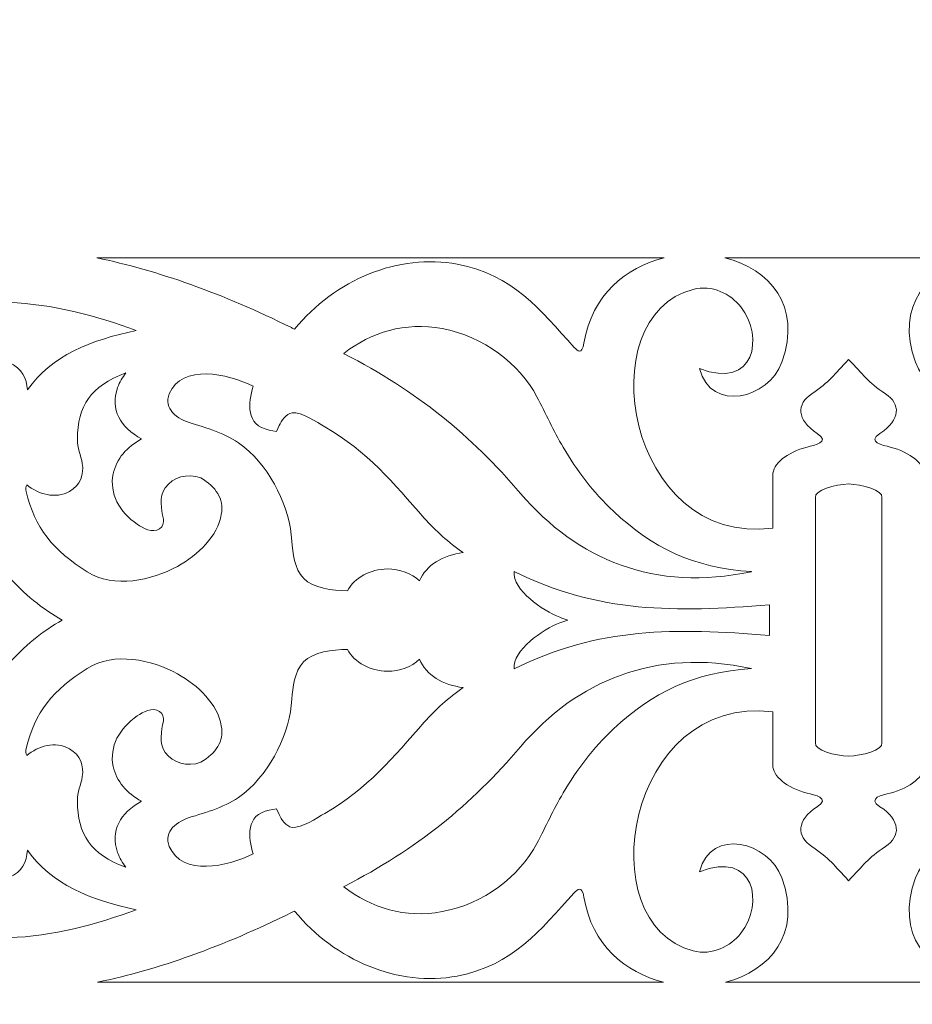
# Model space of a CAD drawing. Units: centimetres. Extents: x -10.4 to 10.5, y -13.8 to 13.1.
# Drawn here: x 2 to 4.4, y -11.9 to -9.3 of the extents above; entities that cross this region are included whole.
import ezdxf

# ---------------------------------------------------------------- set-up
doc = ezdxf.new("R2010")
doc.units = ezdxf.units.CM
doc.header["$MEASUREMENT"] = 0
doc.layers.add('PLAN_1', color=7, linetype='Continuous')

msp = doc.modelspace()

# ---------------------------------------------------------------- linework, layer by layer
at = {"layer": 'PLAN_1', "color": 250, "lineweight": 20}
msp.add_open_spline([(-8.42921, -13.39394), (-8.42921, -13.39394), (8.08588, -13.39394), (8.08588, -13.39394), (8.08588, -13.39394), (8.08588, -13.39394), (8.08588, -0.57045), (8.08588, -0.57045), (8.08588, -0.57045), (8.08588, -0.57045), (-8.42921, -0.57045), (-8.42921, -0.57045), (-8.42921, -0.57045), (-8.42921, -0.57045), (-8.42921, -13.39394), (-8.42921, -13.39394), (-8.42921, -13.39394), (-8.42921, -13.39394), (-8.42921, -13.39394), (-8.42921, -13.39394)], degree=3, knots=[0, 0, 0, 0, 0.1666667, 0.1666667, 0.1666667, 0.1666667, 0.3333333, 0.3333333, 0.3333333, 0.3333333, 0.5, 0.5, 0.5, 0.5, 0.6666667, 0.6666667, 0.6666667, 0.6666667, 1, 1, 1, 1], dxfattribs=at)
at = {"layer": 'PLAN_1', "color": 250, "lineweight": 9}
for points, knots in [([(3.72696, -9.96768), (3.72696, -9.96768), (2.24727, -9.96768), (2.24727, -9.96768), (2.24727, -9.96768), (2.40335, -9.9996), (2.5759, -10.06063), (2.75482, -10.14953), (2.75482, -10.14953), (2.75749, -10.15085), (2.76013, -10.15219), (2.76277, -10.1535), (2.76277, -10.1535), (2.86885, -10.02465), (3.03472, -9.95508), (3.18747, -9.98402), (3.18747, -9.98402), (3.33379, -10.01176), (3.40264, -10.10278), (3.49259, -10.20092), (3.49259, -10.20092), (3.50095, -10.20947), (3.51219, -10.22204), (3.51801, -10.18963), (3.51801, -10.18963), (3.53877, -10.06366), (3.62763, -9.9921), (3.72696, -9.96768)], [0, 0, 0, 0, 0.125, 0.125, 0.125, 0.125, 0.25, 0.25, 0.25, 0.25, 0.375, 0.375, 0.375, 0.375, 0.5, 0.5, 0.5, 0.5, 0.625, 0.625, 0.625, 0.625, 0.75, 0.75, 0.75, 0.75, 1, 1, 1, 1]), ([(4.53129, -9.96768), (4.53129, -9.96768), (3.88563, -9.96768), (3.88563, -9.96768), (3.88563, -9.96768), (4.00186, -9.99692), (4.08748, -10.09208), (4.03419, -10.23974), (4.03419, -10.23974), (4.00009, -10.33417), (3.85031, -10.37332), (3.81913, -10.256), (3.81913, -10.256), (3.96483, -10.31275), (3.98788, -10.1736), (3.92727, -10.09551), (3.92727, -10.09551), (3.9007, -10.06129), (3.85198, -10.03698), (3.80266, -10.04967), (3.80266, -10.04967), (3.52995, -10.1198), (3.62875, -10.72163), (4.01093, -10.67263), (4.01093, -10.67263), (4.01093, -10.67263), (4.01093, -10.53436), (4.01093, -10.53436), (4.01093, -10.53436), (4.00971, -10.50556), (4.04716, -10.47471), (4.10006, -10.46091), (4.10006, -10.46091), (4.11891, -10.45601), (4.16176, -10.44862), (4.12665, -10.42557), (4.12665, -10.42557), (4.07177, -10.38957), (4.07264, -10.34849), (4.11257, -10.32181), (4.11257, -10.32181), (4.15885, -10.29089), (4.17036, -10.2725), (4.20847, -10.23268), (4.20847, -10.23268), (4.24658, -10.2725), (4.25808, -10.29089), (4.30436, -10.32181), (4.30436, -10.32181), (4.34429, -10.34849), (4.34515, -10.38957), (4.29028, -10.42557), (4.29028, -10.42557), (4.25517, -10.44862), (4.29801, -10.45601), (4.31687, -10.46091), (4.31687, -10.46091), (4.36977, -10.47471), (4.40722, -10.50556), (4.40601, -10.53436), (4.40601, -10.53436), (4.40601, -10.53436), (4.40601, -10.67263), (4.40601, -10.67263), (4.40601, -10.67263), (4.78817, -10.72163), (4.88697, -10.1198), (4.61426, -10.04967), (4.61426, -10.04967), (4.56494, -10.03698), (4.51623, -10.06129), (4.48967, -10.09551), (4.48967, -10.09551), (4.42905, -10.1736), (4.45209, -10.31275), (4.59779, -10.256), (4.59779, -10.256), (4.56662, -10.37332), (4.41684, -10.33417), (4.38274, -10.23974), (4.38274, -10.23974), (4.32945, -10.09208), (4.41506, -9.99693), (4.53129, -9.96768)], [0, 0, 0, 0, 0.0454545, 0.0454545, 0.0454545, 0.0454545, 0.0909091, 0.0909091, 0.0909091, 0.0909091, 0.1363636, 0.1363636, 0.1363636, 0.1363636, 0.1818182, 0.1818182, 0.1818182, 0.1818182, 0.2272727, 0.2272727, 0.2272727, 0.2272727, 0.2727273, 0.2727273, 0.2727273, 0.2727273, 0.3181818, 0.3181818, 0.3181818, 0.3181818, 0.3636364, 0.3636364, 0.3636364, 0.3636364, 0.4090909, 0.4090909, 0.4090909, 0.4090909, 0.4545455, 0.4545455, 0.4545455, 0.4545455, 0.5, 0.5, 0.5, 0.5, 0.5454545, 0.5454545, 0.5454545, 0.5454545, 0.5909091, 0.5909091, 0.5909091, 0.5909091, 0.6363636, 0.6363636, 0.6363636, 0.6363636, 0.6818182, 0.6818182, 0.6818182, 0.6818182, 0.7272727, 0.7272727, 0.7272727, 0.7272727, 0.7727273, 0.7727273, 0.7727273, 0.7727273, 0.8181818, 0.8181818, 0.8181818, 0.8181818, 0.8636364, 0.8636364, 0.8636364, 0.8636364, 0.9090909, 0.9090909, 0.9090909, 0.9090909, 1, 1, 1, 1]), ([(2.01781, -10.24029), (1.98272, -10.25669), (1.97192, -10.28152), (1.97031, -10.31211), (1.97031, -10.31211), (1.9077, -10.22264), (1.8051, -10.18201), (1.68659, -10.15708), (1.68659, -10.15708), (1.7895, -10.11857), (1.9056, -10.08734), (2.01793, -10.08427), (2.01793, -10.08427), (2.13026, -10.08734), (2.24679, -10.11857), (2.3497, -10.15708), (2.3497, -10.15708), (2.2312, -10.18201), (2.12859, -10.22264), (2.06598, -10.31211), (2.06598, -10.31211), (2.06437, -10.28152), (2.05289, -10.25669), (2.01781, -10.24029)], [0, 0, 0, 0, 0.1428571, 0.1428571, 0.1428571, 0.1428571, 0.2857143, 0.2857143, 0.2857143, 0.2857143, 0.4285714, 0.4285714, 0.4285714, 0.4285714, 0.5714286, 0.5714286, 0.5714286, 0.5714286, 0.7142857, 0.7142857, 0.7142857, 0.7142857, 1, 1, 1, 1]), ([(2.89124, -10.21705), (2.9629, -10.16109), (3.05158, -10.13442), (3.14776, -10.15199), (3.14776, -10.15199), (3.25627, -10.17181), (3.34968, -10.24374), (3.39521, -10.32961), (3.39521, -10.32961), (3.41857, -10.37372), (3.4382, -10.41799), (3.46371, -10.46156), (3.46371, -10.46156), (3.49921, -10.52217), (3.5418, -10.57845), (3.59528, -10.62853), (3.59528, -10.62853), (3.69748, -10.72426), (3.80229, -10.77564), (3.95519, -10.78583), (3.95519, -10.78583), (3.95476, -10.78592), (3.95435, -10.78602), (3.95398, -10.7861), (3.95398, -10.7861), (3.7035, -10.83945), (3.50031, -10.75489), (3.35271, -10.58194), (3.35271, -10.58194), (3.22294, -10.42989), (3.08245, -10.31535), (2.89286, -10.21789), (2.89286, -10.21789), (2.89239, -10.21765), (2.89184, -10.21738), (2.89124, -10.21705)], [0, 0, 0, 0, 0.1, 0.1, 0.1, 0.1, 0.2, 0.2, 0.2, 0.2, 0.3, 0.3, 0.3, 0.3, 0.4, 0.4, 0.4, 0.4, 0.5, 0.5, 0.5, 0.5, 0.6, 0.6, 0.6, 0.6, 0.7, 0.7, 0.7, 0.7, 0.8, 0.8, 0.8, 0.8, 1, 1, 1, 1]), ([(3.20321, -10.73627), (3.15062, -10.74261), (3.10619, -10.76854), (3.08927, -10.81004), (3.08927, -10.81004), (3.0681, -10.7902), (3.03714, -10.77891), (3.0049, -10.77891), (3.0049, -10.77891), (2.96122, -10.77891), (2.91899, -10.80154), (2.90135, -10.83567), (2.90135, -10.83567), (2.86138, -10.8349), (2.81194, -10.82958), (2.78625, -10.80313), (2.78625, -10.80313), (2.76258, -10.77875), (2.75829, -10.73645), (2.75613, -10.70603), (2.75613, -10.70603), (2.74993, -10.61871), (2.70454, -10.5214), (2.63095, -10.46024), (2.63095, -10.46024), (2.5949, -10.43028), (2.54229, -10.41308), (2.49555, -10.39965), (2.49555, -10.39965), (2.45593, -10.38826), (2.41985, -10.3605), (2.43632, -10.32208), (2.43632, -10.32208), (2.47003, -10.24342), (2.58754, -10.26917), (2.6552, -10.30253), (2.6552, -10.30253), (2.64152, -10.34524), (2.63486, -10.4046), (2.69716, -10.41657), (2.69716, -10.41657), (2.69716, -10.41657), (2.71559, -10.42013), (2.71559, -10.42013), (2.71559, -10.42013), (2.71559, -10.42013), (2.7229, -10.40513), (2.7229, -10.40513), (2.7229, -10.40513), (2.72865, -10.39333), (2.73981, -10.3738), (2.75678, -10.37176), (2.75678, -10.37176), (2.78028, -10.36894), (2.82299, -10.39695), (2.84181, -10.40789), (2.84181, -10.40789), (2.95325, -10.47268), (3.02143, -10.55475), (3.10123, -10.64595), (3.10123, -10.64595), (3.1308, -10.67974), (3.16489, -10.70985), (3.20321, -10.73627)], [0, 0, 0, 0, 0.0588235, 0.0588235, 0.0588235, 0.0588235, 0.1176471, 0.1176471, 0.1176471, 0.1176471, 0.1764706, 0.1764706, 0.1764706, 0.1764706, 0.2352941, 0.2352941, 0.2352941, 0.2352941, 0.2941176, 0.2941176, 0.2941176, 0.2941176, 0.3529412, 0.3529412, 0.3529412, 0.3529412, 0.4117647, 0.4117647, 0.4117647, 0.4117647, 0.4705882, 0.4705882, 0.4705882, 0.4705882, 0.5294118, 0.5294118, 0.5294118, 0.5294118, 0.5882353, 0.5882353, 0.5882353, 0.5882353, 0.6470588, 0.6470588, 0.6470588, 0.6470588, 0.7058824, 0.7058824, 0.7058824, 0.7058824, 0.7647059, 0.7647059, 0.7647059, 0.7647059, 0.8235294, 0.8235294, 0.8235294, 0.8235294, 0.8823529, 0.8823529, 0.8823529, 0.8823529, 1, 1, 1, 1]), ([(2.32306, -10.26779), (2.31388, -10.28004), (2.30641, -10.29119), (2.30146, -10.30591), (2.30146, -10.30591), (2.2822, -10.36328), (2.30703, -10.40867), (2.36413, -10.43988), (2.36413, -10.43988), (2.3257, -10.45991), (2.298, -10.49202), (2.28991, -10.53069), (2.28991, -10.53069), (2.27916, -10.58211), (2.30583, -10.63066), (2.35273, -10.66231), (2.35273, -10.66231), (2.36793, -10.67257), (2.39217, -10.68646), (2.41086, -10.67374), (2.41086, -10.67374), (2.41979, -10.66766), (2.42242, -10.65831), (2.42076, -10.64901), (2.42076, -10.64901), (2.41603, -10.62264), (2.40828, -10.59151), (2.42562, -10.56725), (2.42562, -10.56725), (2.44629, -10.53831), (2.48252, -10.52917), (2.5186, -10.54135), (2.5186, -10.54135), (2.55796, -10.56532), (2.57898, -10.59444), (2.5719, -10.63655), (2.5719, -10.63655), (2.56241, -10.69305), (2.51149, -10.7421), (2.45736, -10.772), (2.45736, -10.772), (2.39018, -10.80908), (2.29216, -10.83024), (2.22221, -10.7864), (2.22221, -10.7864), (2.13325, -10.73066), (2.08485, -10.67142), (2.06284, -10.577), (2.06284, -10.577), (2.06217, -10.57414), (2.06064, -10.56211), (2.06431, -10.55902), (2.06431, -10.55902), (2.09391, -10.58389), (2.1386, -10.59753), (2.1761, -10.57646), (2.1761, -10.57646), (2.20439, -10.56057), (2.21424, -10.53169), (2.20934, -10.50396), (2.20934, -10.50396), (2.20537, -10.48141), (2.19649, -10.46405), (2.19657, -10.44075), (2.19657, -10.44075), (2.19692, -10.35313), (2.2304, -10.30183), (2.32306, -10.26779)], [0, 0, 0, 0, 0.0555556, 0.0555556, 0.0555556, 0.0555556, 0.1111111, 0.1111111, 0.1111111, 0.1111111, 0.1666667, 0.1666667, 0.1666667, 0.1666667, 0.2222222, 0.2222222, 0.2222222, 0.2222222, 0.2777778, 0.2777778, 0.2777778, 0.2777778, 0.3333333, 0.3333333, 0.3333333, 0.3333333, 0.3888889, 0.3888889, 0.3888889, 0.3888889, 0.4444444, 0.4444444, 0.4444444, 0.4444444, 0.5, 0.5, 0.5, 0.5, 0.5555556, 0.5555556, 0.5555556, 0.5555556, 0.6111111, 0.6111111, 0.6111111, 0.6111111, 0.6666667, 0.6666667, 0.6666667, 0.6666667, 0.7222222, 0.7222222, 0.7222222, 0.7222222, 0.7777778, 0.7777778, 0.7777778, 0.7777778, 0.8333333, 0.8333333, 0.8333333, 0.8333333, 0.8888889, 0.8888889, 0.8888889, 0.8888889, 1, 1, 1, 1]), ([(4.20847, -10.55699), (4.17396, -10.55858), (4.11817, -10.57326), (4.12188, -10.59243), (4.12188, -10.59243), (4.12188, -10.80559), (4.12188, -11.01874), (4.12188, -11.2319), (4.12188, -11.2319), (4.11817, -11.25107), (4.17396, -11.26574), (4.20847, -11.26734), (4.20847, -11.26734), (4.24298, -11.26574), (4.29875, -11.25107), (4.29505, -11.2319), (4.29505, -11.2319), (4.29505, -11.01874), (4.29505, -10.80559), (4.29505, -10.59243), (4.29505, -10.59243), (4.29875, -10.57326), (4.24298, -10.55858), (4.20847, -10.55699)], [0, 0, 0, 0, 0.1428571, 0.1428571, 0.1428571, 0.1428571, 0.2857143, 0.2857143, 0.2857143, 0.2857143, 0.4285714, 0.4285714, 0.4285714, 0.4285714, 0.5714286, 0.5714286, 0.5714286, 0.5714286, 0.7142857, 0.7142857, 0.7142857, 0.7142857, 1, 1, 1, 1]), ([(1.87929, -10.91218), (1.92908, -10.88464), (1.98289, -10.8413), (2.01816, -10.79898), (2.01816, -10.79898), (2.05342, -10.8413), (2.10722, -10.88461), (2.15701, -10.91216), (2.15701, -10.91216), (2.10722, -10.93969), (2.05342, -10.98302), (2.01816, -11.02534), (2.01816, -11.02534), (1.98289, -10.98302), (1.92908, -10.93972), (1.87929, -10.91218)], [0, 0, 0, 0, 0.2, 0.2, 0.2, 0.2, 0.4, 0.4, 0.4, 0.4, 0.6, 0.6, 0.6, 0.6, 1, 1, 1, 1]), ([(3.47564, -10.912), (3.46862, -10.9098), (3.4617, -10.90743), (3.45488, -10.90481), (3.45488, -10.90481), (3.41022, -10.88782), (3.33231, -10.8339), (3.3356, -10.78515), (3.3356, -10.78515), (3.55721, -10.89428), (3.7553, -10.89237), (4.00189, -10.87196), (4.00189, -10.87196), (4.00189, -10.87196), (4.00189, -10.95236), (4.00189, -10.95236), (4.00189, -10.95236), (3.7553, -10.93196), (3.55721, -10.93005), (3.3356, -11.03918), (3.3356, -11.03918), (3.33231, -10.99044), (3.41022, -10.93651), (3.45488, -10.9195), (3.45488, -10.9195), (3.4617, -10.9169), (3.46862, -10.91419), (3.47564, -10.912)], [0, 0, 0, 0, 0.125, 0.125, 0.125, 0.125, 0.25, 0.25, 0.25, 0.25, 0.375, 0.375, 0.375, 0.375, 0.5, 0.5, 0.5, 0.5, 0.625, 0.625, 0.625, 0.625, 0.75, 0.75, 0.75, 0.75, 1, 1, 1, 1]), ([(3.20321, -11.08807), (3.15062, -11.08173), (3.10619, -11.05579), (3.08927, -11.0143), (3.08927, -11.0143), (3.0681, -11.03414), (3.03714, -11.04542), (3.0049, -11.04542), (3.0049, -11.04542), (2.96122, -11.04542), (2.91899, -11.02278), (2.90135, -10.98866), (2.90135, -10.98866), (2.86138, -10.98943), (2.81194, -10.99475), (2.78625, -11.02121), (2.78625, -11.02121), (2.76258, -11.04559), (2.75829, -11.08788), (2.75613, -11.1183), (2.75613, -11.1183), (2.74993, -11.20562), (2.70454, -11.30292), (2.63095, -11.3641), (2.63095, -11.3641), (2.5949, -11.39405), (2.54229, -11.41125), (2.49555, -11.42469), (2.49555, -11.42469), (2.45593, -11.43607), (2.41985, -11.46383), (2.43632, -11.50225), (2.43632, -11.50225), (2.47003, -11.58092), (2.58754, -11.55516), (2.6552, -11.5218), (2.6552, -11.5218), (2.64152, -11.47909), (2.63486, -11.41972), (2.69716, -11.40775), (2.69716, -11.40775), (2.69716, -11.40775), (2.71559, -11.4042), (2.71559, -11.4042), (2.71559, -11.4042), (2.71559, -11.4042), (2.7229, -11.41919), (2.7229, -11.41919), (2.7229, -11.41919), (2.72865, -11.43101), (2.73981, -11.45054), (2.75678, -11.45257), (2.75678, -11.45257), (2.78028, -11.45538), (2.82299, -11.42737), (2.84181, -11.41643), (2.84181, -11.41643), (2.95325, -11.35166), (3.02143, -11.26959), (3.10123, -11.17837), (3.10123, -11.17837), (3.1308, -11.14459), (3.16489, -11.11448), (3.20321, -11.08807)], [0, 0, 0, 0, 0.0588235, 0.0588235, 0.0588235, 0.0588235, 0.1176471, 0.1176471, 0.1176471, 0.1176471, 0.1764706, 0.1764706, 0.1764706, 0.1764706, 0.2352941, 0.2352941, 0.2352941, 0.2352941, 0.2941176, 0.2941176, 0.2941176, 0.2941176, 0.3529412, 0.3529412, 0.3529412, 0.3529412, 0.4117647, 0.4117647, 0.4117647, 0.4117647, 0.4705882, 0.4705882, 0.4705882, 0.4705882, 0.5294118, 0.5294118, 0.5294118, 0.5294118, 0.5882353, 0.5882353, 0.5882353, 0.5882353, 0.6470588, 0.6470588, 0.6470588, 0.6470588, 0.7058824, 0.7058824, 0.7058824, 0.7058824, 0.7647059, 0.7647059, 0.7647059, 0.7647059, 0.8235294, 0.8235294, 0.8235294, 0.8235294, 0.8823529, 0.8823529, 0.8823529, 0.8823529, 1, 1, 1, 1]), ([(2.89124, -11.60727), (2.9629, -11.66324), (3.05158, -11.68992), (3.14776, -11.67234), (3.14776, -11.67234), (3.25627, -11.65253), (3.34968, -11.58059), (3.39521, -11.49471), (3.39521, -11.49471), (3.41857, -11.45061), (3.4382, -11.40635), (3.46371, -11.36277), (3.46371, -11.36277), (3.49921, -11.30216), (3.5418, -11.24587), (3.59528, -11.19579), (3.59528, -11.19579), (3.69748, -11.10007), (3.80229, -11.0487), (3.95519, -11.03851), (3.95519, -11.03851), (3.95476, -11.03841), (3.95435, -11.0383), (3.95398, -11.03823), (3.95398, -11.03823), (3.7035, -10.98486), (3.50031, -11.06944), (3.35271, -11.2424), (3.35271, -11.2424), (3.22294, -11.39444), (3.08245, -11.50898), (2.89286, -11.60644), (2.89286, -11.60644), (2.89239, -11.60668), (2.89184, -11.60696), (2.89124, -11.60727)], [0, 0, 0, 0, 0.1, 0.1, 0.1, 0.1, 0.2, 0.2, 0.2, 0.2, 0.3, 0.3, 0.3, 0.3, 0.4, 0.4, 0.4, 0.4, 0.5, 0.5, 0.5, 0.5, 0.6, 0.6, 0.6, 0.6, 0.7, 0.7, 0.7, 0.7, 0.8, 0.8, 0.8, 0.8, 1, 1, 1, 1]), ([(2.32306, -11.55654), (2.31388, -11.54429), (2.30641, -11.53314), (2.30146, -11.51842), (2.30146, -11.51842), (2.2822, -11.46106), (2.30703, -11.41565), (2.36413, -11.38444), (2.36413, -11.38444), (2.3257, -11.36442), (2.298, -11.3323), (2.28991, -11.29363), (2.28991, -11.29363), (2.27916, -11.24223), (2.30583, -11.19365), (2.35273, -11.16202), (2.35273, -11.16202), (2.36793, -11.15175), (2.39217, -11.13786), (2.41086, -11.15058), (2.41086, -11.15058), (2.41979, -11.15668), (2.42242, -11.16601), (2.42076, -11.17531), (2.42076, -11.17531), (2.41603, -11.20169), (2.40828, -11.23282), (2.42562, -11.25709), (2.42562, -11.25709), (2.44629, -11.28602), (2.48252, -11.29515), (2.5186, -11.28298), (2.5186, -11.28298), (2.55796, -11.25901), (2.57898, -11.22989), (2.5719, -11.18778), (2.5719, -11.18778), (2.56241, -11.13129), (2.51149, -11.08223), (2.45736, -11.05235), (2.45736, -11.05235), (2.39018, -11.01525), (2.29216, -10.99411), (2.22221, -11.03793), (2.22221, -11.03793), (2.13325, -11.09366), (2.08485, -11.15292), (2.06284, -11.24734), (2.06284, -11.24734), (2.06217, -11.25018), (2.06064, -11.26223), (2.06431, -11.26532), (2.06431, -11.26532), (2.09391, -11.24044), (2.1386, -11.22679), (2.1761, -11.24787), (2.1761, -11.24787), (2.20439, -11.26375), (2.21424, -11.29264), (2.20934, -11.32036), (2.20934, -11.32036), (2.20537, -11.34291), (2.19649, -11.36029), (2.19657, -11.38358), (2.19657, -11.38358), (2.19692, -11.47119), (2.2304, -11.5225), (2.32306, -11.55654)], [0, 0, 0, 0, 0.0555556, 0.0555556, 0.0555556, 0.0555556, 0.1111111, 0.1111111, 0.1111111, 0.1111111, 0.1666667, 0.1666667, 0.1666667, 0.1666667, 0.2222222, 0.2222222, 0.2222222, 0.2222222, 0.2777778, 0.2777778, 0.2777778, 0.2777778, 0.3333333, 0.3333333, 0.3333333, 0.3333333, 0.3888889, 0.3888889, 0.3888889, 0.3888889, 0.4444444, 0.4444444, 0.4444444, 0.4444444, 0.5, 0.5, 0.5, 0.5, 0.5555556, 0.5555556, 0.5555556, 0.5555556, 0.6111111, 0.6111111, 0.6111111, 0.6111111, 0.6666667, 0.6666667, 0.6666667, 0.6666667, 0.7222222, 0.7222222, 0.7222222, 0.7222222, 0.7777778, 0.7777778, 0.7777778, 0.7777778, 0.8333333, 0.8333333, 0.8333333, 0.8333333, 0.8888889, 0.8888889, 0.8888889, 0.8888889, 1, 1, 1, 1]), ([(3.88731, -11.85623), (3.88731, -11.85623), (4.52962, -11.85623), (4.52962, -11.85623), (4.52962, -11.85623), (4.41424, -11.82649), (4.32971, -11.73153), (4.38274, -11.5846), (4.38274, -11.5846), (4.41684, -11.49016), (4.56662, -11.45101), (4.59779, -11.56833), (4.59779, -11.56833), (4.45209, -11.51158), (4.42905, -11.65074), (4.48967, -11.72883), (4.48967, -11.72883), (4.51623, -11.76304), (4.56494, -11.78735), (4.61426, -11.77467), (4.61426, -11.77467), (4.88697, -11.70453), (4.78817, -11.1027), (4.40601, -11.1517), (4.40601, -11.1517), (4.40601, -11.1517), (4.40601, -11.28997), (4.40601, -11.28997), (4.40601, -11.28997), (4.40722, -11.31877), (4.36977, -11.34962), (4.31687, -11.36341), (4.31687, -11.36341), (4.29801, -11.36833), (4.25517, -11.37572), (4.29028, -11.39876), (4.29028, -11.39876), (4.34515, -11.43476), (4.34429, -11.47584), (4.30436, -11.50252), (4.30436, -11.50252), (4.25808, -11.53345), (4.24658, -11.55183), (4.20847, -11.59166), (4.20847, -11.59166), (4.17036, -11.55183), (4.15885, -11.53345), (4.11257, -11.50252), (4.11257, -11.50252), (4.07264, -11.47584), (4.07177, -11.43476), (4.12665, -11.39876), (4.12665, -11.39876), (4.16176, -11.37572), (4.11891, -11.36833), (4.10006, -11.36341), (4.10006, -11.36341), (4.04716, -11.34962), (4.00971, -11.31877), (4.01093, -11.28997), (4.01093, -11.28997), (4.01093, -11.28997), (4.01093, -11.1517), (4.01093, -11.1517), (4.01093, -11.1517), (3.62875, -11.1027), (3.52995, -11.70453), (3.80266, -11.77467), (3.80266, -11.77467), (3.85198, -11.78735), (3.9007, -11.76304), (3.92727, -11.72883), (3.92727, -11.72883), (3.98788, -11.65074), (3.96483, -11.51158), (3.81913, -11.56833), (3.81913, -11.56833), (3.85031, -11.45101), (4.00009, -11.49016), (4.03419, -11.5846), (4.03419, -11.5846), (4.08722, -11.73153), (4.0027, -11.82649), (3.88731, -11.85623)], [0, 0, 0, 0, 0.0454545, 0.0454545, 0.0454545, 0.0454545, 0.0909091, 0.0909091, 0.0909091, 0.0909091, 0.1363636, 0.1363636, 0.1363636, 0.1363636, 0.1818182, 0.1818182, 0.1818182, 0.1818182, 0.2272727, 0.2272727, 0.2272727, 0.2272727, 0.2727273, 0.2727273, 0.2727273, 0.2727273, 0.3181818, 0.3181818, 0.3181818, 0.3181818, 0.3636364, 0.3636364, 0.3636364, 0.3636364, 0.4090909, 0.4090909, 0.4090909, 0.4090909, 0.4545455, 0.4545455, 0.4545455, 0.4545455, 0.5, 0.5, 0.5, 0.5, 0.5454545, 0.5454545, 0.5454545, 0.5454545, 0.5909091, 0.5909091, 0.5909091, 0.5909091, 0.6363636, 0.6363636, 0.6363636, 0.6363636, 0.6818182, 0.6818182, 0.6818182, 0.6818182, 0.7272727, 0.7272727, 0.7272727, 0.7272727, 0.7727273, 0.7727273, 0.7727273, 0.7727273, 0.8181818, 0.8181818, 0.8181818, 0.8181818, 0.8636364, 0.8636364, 0.8636364, 0.8636364, 0.9090909, 0.9090909, 0.9090909, 0.9090909, 1, 1, 1, 1]), ([(2.01781, -11.58405), (1.98272, -11.56764), (1.97192, -11.54281), (1.97031, -11.51223), (1.97031, -11.51223), (1.9077, -11.6017), (1.8051, -11.64232), (1.68659, -11.66725), (1.68659, -11.66725), (1.7895, -11.70576), (1.9056, -11.737), (2.01793, -11.74005), (2.01793, -11.74005), (2.13026, -11.737), (2.24679, -11.70576), (2.3497, -11.66725), (2.3497, -11.66725), (2.2312, -11.64232), (2.12859, -11.6017), (2.06598, -11.51223), (2.06598, -11.51223), (2.06437, -11.54281), (2.05289, -11.56764), (2.01781, -11.58405)], [0, 0, 0, 0, 0.1428571, 0.1428571, 0.1428571, 0.1428571, 0.2857143, 0.2857143, 0.2857143, 0.2857143, 0.4285714, 0.4285714, 0.4285714, 0.4285714, 0.5714286, 0.5714286, 0.5714286, 0.5714286, 0.7142857, 0.7142857, 0.7142857, 0.7142857, 1, 1, 1, 1]), ([(2.24933, -11.85623), (2.24933, -11.85623), (3.72511, -11.85623), (3.72511, -11.85623), (3.72511, -11.85623), (3.62653, -11.83139), (3.53864, -11.7599), (3.51801, -11.6347), (3.51801, -11.6347), (3.51219, -11.6023), (3.50095, -11.61486), (3.49259, -11.62341), (3.49259, -11.62341), (3.40264, -11.72155), (3.33379, -11.81258), (3.18747, -11.84031), (3.18747, -11.84031), (3.03472, -11.86925), (2.86885, -11.79968), (2.76277, -11.67082), (2.76277, -11.67082), (2.76013, -11.67216), (2.75749, -11.67349), (2.75482, -11.67481), (2.75482, -11.67481), (2.57668, -11.76331), (2.40487, -11.8242), (2.24933, -11.85623)], [0, 0, 0, 0, 0.125, 0.125, 0.125, 0.125, 0.25, 0.25, 0.25, 0.25, 0.375, 0.375, 0.375, 0.375, 0.5, 0.5, 0.5, 0.5, 0.625, 0.625, 0.625, 0.625, 0.75, 0.75, 0.75, 0.75, 1, 1, 1, 1])]:
    msp.add_open_spline(points, degree=3, knots=knots, dxfattribs=at)

doc.saveas('drawing.dxf')
